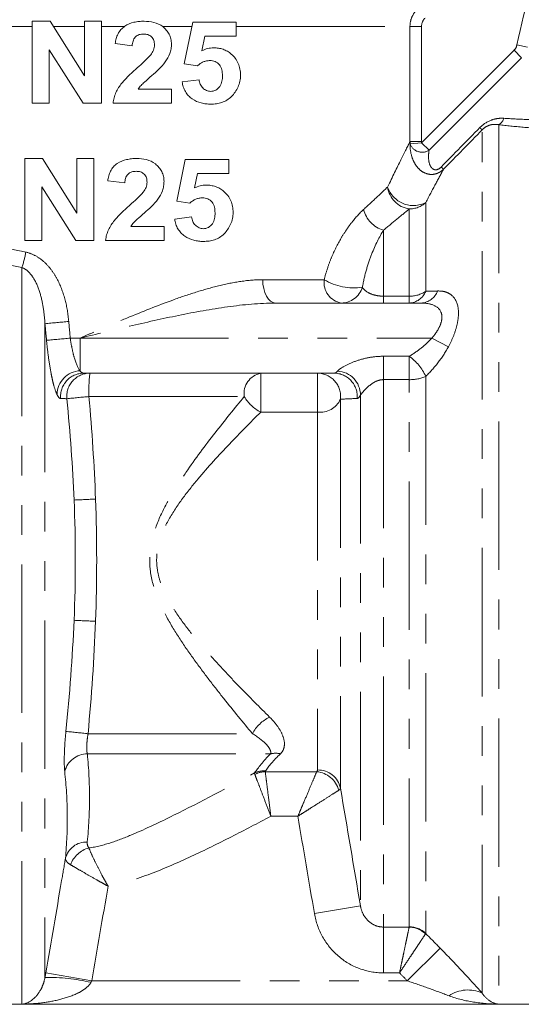
# Model space of a CAD drawing. Units: millimetres. Extents: x -30 to 606, y 18 to 329.
# Drawn here: x 514 to 535, y 214 to 256 of the extents above; entities that cross this region are included whole.
import ezdxf

# ---------------------------------------------------------------- set-up
doc = ezdxf.new("R2010")
doc.units = ezdxf.units.MM
doc.linetypes.add('PHANTOM', pattern=[12.7, 6.35, -1.27, 1.27, -1.27, 1.27, -1.27])

msp = doc.modelspace()

# ---------------------------------------------------------------- linework, layer by layer
at = {"color": 8, "linetype": 'PHANTOM', "lineweight": 0}
for p, q in [((512.96, 255.388), (514.285, 255.388)), ((515.18, 255.388), (516.512, 255.388)), ((517.239, 255.388), (518.23, 255.388)), ((519.856, 255.388), (521.113, 255.388)), ((523.012, 255.388), (530.444, 255.388)), ((530.444, 250.457), (530.444, 255.388)), ((530.939, 255.388), (530.444, 255.388)), ((530.939, 255.388), (530.939, 250.457)), ((535.478, 254.494), (535.022, 254.597)), ((530.941, 250.412), (534.897, 254.368)), ((535.219, 254.046), (531.263, 250.09)), ((535.219, 254.046), (534.897, 254.368)), ((534.24, 251.183), (534.24, 213.56)), ((533.533, 214.026), (533.533, 250.962)), ((530.939, 250.457), (530.444, 250.457)), ((530.941, 250.412), (530.449, 250.37)), ((531.263, 250.09), (530.941, 250.412)), ((531.119, 247.852), (531.119, 244.053)), ((530.412, 243.846), (530.412, 247.577)), ((529.311, 246.671), (529.311, 243.846)), ((513.841, 245.07), (513.841, 213.56)), ((524.144, 244.552), (526.772, 244.552)), ((529.311, 243.552), (529.311, 243.846)), ((529.311, 243.846), (530.412, 243.846)), ((530.412, 243.552), (530.412, 243.846)), ((514.826, 242.67), (514.826, 214.705)), ((515.908, 242.052), (516.326, 242.052)), ((516.326, 242.052), (516.326, 240.655)), ((516.326, 242.052), (531.378, 242.052)), ((531.378, 242.052), (532.086, 241.678)), ((529.311, 241.275), (530.412, 241.275)), ((529.311, 241.275), (529.311, 240.275)), ((530.412, 241.275), (530.412, 240.275)), ((524.056, 240.552), (524.056, 238.886)), ((526.486, 240.552), (526.486, 238.886)), ((529.311, 240.275), (529.311, 216.858)), ((530.412, 240.275), (529.311, 240.275)), ((530.412, 216.868), (530.412, 240.275)), ((531.119, 240.416), (531.119, 216.581)), ((516.709, 239.552), (523.353, 239.552)), ((527.471, 239.436), (527.471, 222.797)), ((528.326, 239.615), (528.326, 217.769)), ((526.486, 238.886), (524.056, 238.886)), ((526.486, 238.886), (526.486, 223.578)), ((516.672, 225.13), (523.703, 225.13)), ((516.639, 224.264), (524.474, 224.264)), ((524.252, 223.503), (526.453, 223.503)), ((525.647, 221.598), (524.49, 221.598)), ((528.326, 217.769), (526.356, 217.431)), ((529.311, 216.858), (530.409, 216.858)), ((529.311, 216.858), (529.311, 214.896)), ((531.742, 215.947), (530.328, 214.559)), ((514.859, 214.9), (516.829, 214.559)), ((529.997, 214.896), (529.311, 214.896)), ((516.829, 214.559), (530.328, 214.559))]:
    msp.add_line(p, q, dxfattribs=at)
at = {"color": 7, "linetype": 'Continuous', "lineweight": 15}
for p, q in [((514.285, 252.107), (514.285, 255.607)), ((514.285, 255.607), (515.042, 255.607)), ((515.042, 255.607), (516.512, 253.27)), ((516.512, 253.27), (516.512, 255.607)), ((516.512, 255.607), (517.239, 255.607)), ((517.239, 255.607), (517.239, 252.107)), ((520.785, 253.789), (521.148, 255.562)), ((521.148, 255.562), (523.012, 255.562)), ((523.012, 255.562), (523.012, 254.971)), ((521.672, 254.971), (521.544, 254.349)), ((523.012, 254.971), (521.672, 254.971)), ((518.558, 254.562), (517.83, 254.653)), ((516.458, 252.107), (515.012, 254.39)), ((515.012, 254.39), (515.012, 252.107)), ((521.347, 253.698), (520.785, 253.789)), ((520.694, 253.016), (521.421, 253.107)), ((518.812, 252.698), (520.239, 252.698)), ((520.239, 252.698), (520.239, 252.107)), ((515.012, 252.107), (514.285, 252.107)), ((517.239, 252.107), (516.458, 252.107)), ((520.239, 252.107), (517.739, 252.107)), ((513.967, 246.234), (513.967, 249.734)), ((513.967, 249.734), (514.724, 249.734)), ((514.724, 249.734), (516.194, 247.397)), ((516.194, 247.397), (516.194, 249.734)), ((516.194, 249.734), (516.921, 249.734)), ((516.921, 249.734), (516.921, 246.234)), ((520.467, 247.916), (520.83, 249.689)), ((520.83, 249.689), (522.694, 249.689)), ((522.694, 249.689), (522.694, 249.098)), ((521.354, 249.098), (521.226, 248.476)), ((522.694, 249.098), (521.354, 249.098)), ((518.239, 248.689), (517.512, 248.78)), ((516.14, 246.234), (514.694, 248.517)), ((514.694, 248.517), (514.694, 246.234)), ((521.029, 247.825), (520.467, 247.916)), ((520.376, 247.143), (521.103, 247.234)), ((518.494, 246.825), (519.921, 246.825)), ((519.921, 246.825), (519.921, 246.234)), ((514.694, 246.234), (513.967, 246.234)), ((516.921, 246.234), (516.14, 246.234)), ((519.921, 246.234), (517.421, 246.234)), ((524.692, 243.552), (530.92, 243.552)), ((527.199, 240.552), (516.481, 240.552)), ((513.841, 213.56), (534.24, 213.56)), ((496.24, 213.552), (536.412, 213.552))]:
    msp.add_line(p, q, dxfattribs=at)
at = {"color": 8, "linetype": 'PHANTOM', "lineweight": 0, "flags": 128}
msp.add_lwpolyline([(524.692, 243.552), (524.585, 243.571), (524.482, 243.628), (524.388, 243.721), (524.304, 243.845), (524.236, 243.997), (524.185, 244.17), (524.154, 244.357), (524.144, 244.552)], dxfattribs=at)
at = {"color": 8, "linetype": 'PHANTOM', "lineweight": 0}
for centre, radius, start, end in [((536.107, 253.789), 3.824, 225.6103, 227.6843), ((534.057, 251.551), 0.411, 296.4558, 346.6588), ((530.966, 250.549), 0.547, 199.0633, 302.9527), ((534.122, 251.782), 3.362, 225.7903, 228.177), ((530.581, 248.668), 1.104, 187.8959, 261.1569), ((530.589, 248.885), 1.161, 198.5186, 297.1712), ((530.417, 248.61), 1.033, 269.7169, 312.7921), ((529.647, 247.848), 1.224, 193.9248, 254.0284), ((509.025, 246.61), 5.057, 342.2606, 349.9559), ((527.663, 244.437), 0.898, 172.6036, 259.8863), ((528.047, 246.681), 2.481, 239.0982, 278.3738), ((527.492, 244.511), 0.959, 270.8035, 342.7184), ((530.373, 244.356), 0.805, 272.7567, 337.8656), ((530.433, 245.085), 1.239, 268.9971, 303.5993), ((530.878, 244.353), 0.802, 273.0204, 339.1524), ((505.243, 349.057), 106.818, 275.14708, 275.6959), ((503.716, 371.031), 129.554, 274.9497, 275.40004), ((529.138, 239.507), 2.179, 24.664, 54.2464), ((516.374, 239.623), 1.033, 92.6605, 178.9282), ((516.488, 239.557), 0.995, 90.378, 185.0894), ((516.754, 239.557), 0.996, 90.3543, 185.6215), ((523.253, 239.802), 6.548, 173.4201, 182.1847), ((524.236, 239.679), 0.892, 101.65, 188.1578), ((526.481, 239.555), 0.997, 353.1497, 89.7155), ((527.193, 239.557), 0.995, 354.9106, 89.622), ((527.294, 239.608), 1.032, 0.3869, 87.4009), ((530.445, 241.948), 1.674, 268.8653, 293.7466), ((524.996, 150.621), 89.317, 95.32361, 95.93368), ((524.837, 240.412), 1.715, 210.1048, 242.9106), ((526.593, 239.85), 0.97, 263.6676, 334.7777), ((521.763, 115.629), 119.631, 92.28677, 92.72705), ((521.763, 349.475), 119.631, 267.27295, 267.71323), ((525.116, 224.393), 1.594, 115.0816, 152.4783), ((525.866, 319.724), 95.04, 263.87296, 264.44878), ((516.637, 223.267), 0.997, 89.8406, 165.5849), ((524.699, 223.434), 0.86, 76.3367, 105.2267), ((524.196, 222.566), 0.972, 86.2445, 114.1617), ((524.277, 222.452), 1.051, 91.339, 116.7051), ((526.362, 222.442), 1.065, 14.3983, 85.0665), ((526.507, 222.592), 0.986, 11.9877, 91.2042), ((516.606, 219.562), 0.934, 88.2225, 165.4123), ((517.035, 219.097), 1.195, 106.1774, 159.033), ((530.392, 215.837), 1.021, 45.3688, 89.0606), ((530.413, 215.858), 1.01, 45.7059, 90.0958), ((514.925, 206.324), 8.381, 77.1048, 90.6778), ((532.922, 212.745), 1.42, 64.536, 124.4894)]:
    msp.add_arc(centre, radius, start, end, dxfattribs=at)
for points in [[(535.022, 254.597), (535.396, 256.254), (535.802, 257.904), (536.215, 259.552)], [(531.087, 255.742), (530.993, 255.649), (530.939, 255.52), (530.939, 255.388)], [(534.897, 254.368), (534.96, 254.431), (535.002, 254.51), (535.022, 254.597)], [(531.778, 249.372), (532.329, 249.934), (532.88, 250.495), (533.432, 251.057)], [(533.533, 250.962), (532.981, 250.4), (532.43, 249.839), (531.88, 249.276)], [(530.449, 250.37), (530.446, 250.399), (530.445, 250.428), (530.444, 250.457)], [(530.939, 250.457), (530.939, 250.442), (530.94, 250.427), (530.941, 250.412)], [(511.285, 246.572), (512.139, 246.22), (513.038, 245.923), (514.004, 245.728)], [(531.119, 244.053), (531.287, 244.058), (531.456, 244.063), (531.628, 244.068)], [(514.894, 241.96), (514.872, 242.197), (514.849, 242.433), (514.826, 242.67)], [(515.844, 242.766), (515.866, 242.528), (515.887, 242.29), (515.908, 242.052)], [(516.326, 240.655), (516.38, 240.587), (516.432, 240.552), (516.481, 240.552)], [(527.199, 240.552), (527.244, 240.552), (527.291, 240.581), (527.341, 240.638)], [(515.496, 239.469), (515.448, 239.47), (515.396, 239.528), (515.341, 239.642)], [(515.763, 239.459), (515.676, 239.463), (515.587, 239.466), (515.496, 239.469)], [(516.071, 235.125), (516.011, 236.572), (515.902, 238.017), (515.763, 239.459)], [(516.709, 239.552), (516.836, 238.092), (516.935, 236.63), (516.99, 235.165)], [(528.184, 239.469), (527.931, 239.46), (527.688, 239.45), (527.471, 239.436)], [(528.326, 239.615), (528.276, 239.519), (528.229, 239.47), (528.184, 239.469)], [(516.071, 229.98), (516.143, 231.694), (516.143, 233.411), (516.071, 235.125)], [(516.99, 235.165), (517.055, 233.424), (517.055, 231.681), (516.99, 229.94)], [(515.722, 225.227), (515.88, 226.808), (516.005, 228.392), (516.071, 229.98)], [(516.99, 229.94), (516.93, 228.333), (516.816, 226.73), (516.672, 225.13)], [(523.798, 223.453), (523.948, 223.674), (524.167, 223.95), (524.474, 224.264)], [(524.902, 224.269), (524.603, 223.984), (524.396, 223.735), (524.26, 223.536)], [(523.798, 223.453), (523.794, 223.434), (523.796, 223.413), (523.805, 223.391)], [(524.26, 223.536), (524.252, 223.525), (524.249, 223.514), (524.252, 223.503)], [(526.453, 223.503), (526.475, 223.526), (526.486, 223.551), (526.486, 223.578)], [(527.471, 222.797), (527.466, 222.767), (527.44, 222.737), (527.393, 222.707)], [(527.471, 222.797), (527.751, 221.12), (528.038, 219.445), (528.326, 217.769)], [(526.356, 217.431), (526.118, 218.82), (525.88, 220.208), (525.647, 221.598)], [(516.635, 220.496), (516.626, 220.409), (516.645, 220.323), (516.702, 220.245)], [(517.526, 218.606), (517.295, 217.256), (517.062, 215.908), (516.829, 214.559)], [(530.409, 216.858), (530.411, 216.861), (530.412, 216.864), (530.412, 216.868)], [(531.119, 216.581), (531.117, 216.575), (531.114, 216.57), (531.11, 216.563)], [(531.119, 216.581), (531.326, 216.37), (531.534, 216.158), (531.742, 215.947)], [(514.826, 214.705), (514.837, 214.77), (514.848, 214.835), (514.859, 214.9)], [(530.328, 214.559), (530.217, 214.671), (530.107, 214.784), (529.997, 214.896)], [(516.829, 214.559), (516.818, 214.538), (516.806, 214.516), (516.795, 214.494)]]:
    msp.add_open_spline(points, degree=3, dxfattribs=at)
for points, knots in [([(530.444, 255.388), (530.444, 255.52), (530.47, 255.65), (530.57, 255.892), (530.644, 256.002), (530.737, 256.095)], [0, 0, 0, 0, 0.5, 0.5, 1, 1, 1, 1]), ([(513.841, 245.07), (513.055, 245.21), (512.305, 245.409), (510.86, 245.881), (510.165, 246.155), (509.157, 246.603), (508.828, 246.757), (508.19, 247.071), (507.879, 247.23), (506.973, 247.712), (506.402, 248.039), (505.59, 248.524), (505.327, 248.685), (504.816, 249.003), (504.569, 249.16), (503.864, 249.616), (503.435, 249.902), (502.858, 250.295), (502.677, 250.419), (502.338, 250.654), (502.181, 250.764), (501.753, 251.065), (501.528, 251.226), (501.368, 251.342)], [0, 0, 0, 0, 0.125, 0.125, 0.25, 0.25, 0.3125, 0.3125, 0.375, 0.375, 0.5, 0.5, 0.5625, 0.5625, 0.625, 0.625, 0.75, 0.75, 0.8125, 0.8125, 0.875, 0.875, 1, 1, 1, 1]), ([(533.432, 251.057), (533.576, 251.203), (533.749, 251.314), (534.014, 251.412), (534.104, 251.435), (534.281, 251.459), (534.369, 251.462), (534.457, 251.456)], [0, 0, 0, 0, 0.5, 0.5, 0.75, 0.75, 1, 1, 1, 1]), ([(534.24, 251.183), (534.185, 251.193), (534.129, 251.198), (534.014, 251.196), (533.954, 251.189), (533.832, 251.158), (533.77, 251.134), (533.646, 251.063), (533.585, 251.016), (533.533, 250.962)], [0, 0, 0, 0, 0.25, 0.25, 0.5, 0.5, 0.75, 0.75, 1, 1, 1, 1]), ([(536.42, 250.999), (536.033, 251.019), (535.658, 251.044), (534.93, 251.106), (534.577, 251.142), (534.24, 251.183)], [0, 0, 0, 0, 0.5, 0.5, 1, 1, 1, 1]), ([(534.457, 251.456), (534.777, 251.434), (535.11, 251.417), (535.797, 251.394), (536.151, 251.389), (536.515, 251.39)], [0, 0, 0, 0, 0.5, 0.5, 1, 1, 1, 1]), ([(529.488, 248.516), (529.697, 248.953), (529.889, 249.344), (530.219, 250.01), (530.353, 250.276), (530.444, 250.457)], [0, 0, 0, 0, 0.5, 0.5, 1, 1, 1, 1]), ([(531.88, 249.276), (531.798, 249.197), (531.703, 249.136), (531.502, 249.061), (531.396, 249.048), (531.195, 249.069), (531.101, 249.101), (530.931, 249.196), (530.858, 249.258), (530.73, 249.398), (530.675, 249.477), (530.585, 249.644), (530.55, 249.731), (530.467, 249.997), (530.444, 250.183), (530.449, 250.37)], [0, 0, 0, 0, 0.125, 0.125, 0.25, 0.25, 0.375, 0.375, 0.5, 0.5, 0.625, 0.625, 0.75, 0.75, 1, 1, 1, 1]), ([(531.263, 250.09), (531.246, 249.997), (531.238, 249.904), (531.239, 249.716), (531.248, 249.62), (531.287, 249.482), (531.304, 249.438), (531.352, 249.355), (531.383, 249.316), (531.468, 249.26), (531.525, 249.244), (531.656, 249.272), (531.724, 249.316), (531.778, 249.372)], [0, 0, 0, 0, 0.25, 0.25, 0.5, 0.5, 0.625, 0.625, 0.75, 0.75, 0.875, 0.875, 1, 1, 1, 1]), ([(531.88, 249.276), (531.78, 249.091), (531.662, 248.874), (531.406, 248.396), (531.267, 248.134), (531.119, 247.852)], [0, 0, 0, 0, 0.5, 0.5, 1, 1, 1, 1]), ([(528.459, 247.554), (528.653, 247.734), (528.838, 247.905), (529.181, 248.227), (529.341, 248.377), (529.488, 248.516)], [0, 0, 0, 0, 0.5, 0.5, 1, 1, 1, 1]), ([(526.772, 244.552), (526.814, 244.717), (526.862, 244.88), (526.967, 245.194), (527.023, 245.346), (527.206, 245.788), (527.343, 246.063), (527.567, 246.448), (527.645, 246.571), (527.803, 246.802), (527.883, 246.912), (528.126, 247.22), (528.292, 247.399), (528.459, 247.554)], [0, 0, 0, 0, 0.125, 0.125, 0.25, 0.25, 0.5, 0.5, 0.625, 0.625, 0.75, 0.75, 1, 1, 1, 1]), ([(530.412, 247.577), (530.254, 247.447), (530.083, 247.305), (529.715, 247.002), (529.518, 246.84), (529.311, 246.671)], [0, 0, 0, 0, 0.5, 0.5, 1, 1, 1, 1]), ([(529.311, 246.671), (529.139, 246.391), (528.962, 246.047), (528.721, 245.429), (528.646, 245.209), (528.513, 244.74), (528.454, 244.489), (528.408, 244.226)], [0, 0, 0, 0, 0.5, 0.5, 0.75, 0.75, 1, 1, 1, 1]), ([(514.004, 245.728), (514.156, 245.698), (514.3, 245.642), (514.573, 245.49), (514.696, 245.397), (514.922, 245.187), (515.026, 245.068), (515.208, 244.818), (515.289, 244.686), (515.505, 244.271), (515.61, 243.979), (515.766, 243.383), (515.816, 243.076), (515.844, 242.766)], [0, 0, 0, 0, 0.125, 0.125, 0.25, 0.25, 0.375, 0.375, 0.5, 0.5, 0.75, 0.75, 1, 1, 1, 1]), ([(514.826, 242.67), (514.813, 242.897), (514.79, 243.122), (514.721, 243.567), (514.673, 243.788), (514.539, 244.22), (514.453, 244.431), (514.272, 244.718), (514.204, 244.807), (514.042, 244.964), (513.949, 245.031), (513.841, 245.07)], [0, 0, 0, 0, 0.25, 0.25, 0.5, 0.5, 0.75, 0.75, 0.875, 0.875, 1, 1, 1, 1]), ([(524.144, 244.552), (523.836, 244.552), (523.526, 244.525), (522.898, 244.433), (522.58, 244.368), (521.936, 244.211), (521.609, 244.118), (520.954, 243.913), (520.627, 243.801), (519.644, 243.446), (518.988, 243.184), (517.995, 242.77), (517.662, 242.629), (517.161, 242.414), (516.994, 242.341), (516.66, 242.197), (516.492, 242.124), (516.326, 242.052)], [0, 0, 0, 0, 0.125, 0.125, 0.25, 0.25, 0.375, 0.375, 0.5, 0.5, 0.75, 0.75, 0.875, 0.875, 0.9375, 0.9375, 1, 1, 1, 1]), ([(528.408, 244.226), (528.462, 244.146), (528.54, 244.066), (528.74, 243.957), (528.821, 243.922), (528.979, 243.881), (529.038, 243.869), (529.168, 243.851), (529.239, 243.846), (529.311, 243.846)], [0, 0, 0, 0, 0.5, 0.5, 0.75, 0.75, 0.875, 0.875, 1, 1, 1, 1]), ([(531.628, 244.068), (531.73, 244.07), (531.827, 244.062), (532.008, 244.018), (532.093, 243.982), (532.319, 243.83), (532.434, 243.664), (532.513, 243.318), (532.523, 243.19), (532.511, 242.908), (532.489, 242.758), (532.416, 242.452), (532.364, 242.293), (532.24, 241.982), (532.168, 241.829), (532.086, 241.678)], [0, 0, 0, 0, 0.125, 0.125, 0.25, 0.25, 0.5, 0.5, 0.625, 0.625, 0.75, 0.75, 0.875, 0.875, 1, 1, 1, 1]), ([(524.692, 243.552), (524.014, 243.552), (523.329, 243.485), (521.942, 243.293), (521.241, 243.165), (519.843, 242.881), (519.143, 242.724), (517.737, 242.395), (517.029, 242.223), (516.326, 242.052)], [0, 0, 0, 0, 0.25, 0.25, 0.5, 0.5, 0.75, 0.75, 1, 1, 1, 1]), ([(531.378, 242.052), (531.456, 242.14), (531.526, 242.231), (531.651, 242.422), (531.706, 242.523), (531.784, 242.725), (531.808, 242.829), (531.815, 243.018), (531.798, 243.104), (531.697, 243.327), (531.569, 243.419), (531.272, 243.531), (531.1, 243.552), (530.92, 243.552)], [0, 0, 0, 0, 0.125, 0.125, 0.25, 0.25, 0.375, 0.375, 0.5, 0.5, 0.75, 0.75, 1, 1, 1, 1]), ([(515.341, 239.642), (515.297, 239.733), (515.253, 239.859), (515.188, 240.089), (515.167, 240.173), (515.126, 240.354), (515.105, 240.452), (515.047, 240.759), (515.01, 240.984), (514.945, 241.462), (514.917, 241.708), (514.894, 241.96)], [0, 0, 0, 0, 0.25, 0.25, 0.375, 0.375, 0.5, 0.5, 0.75, 0.75, 1, 1, 1, 1]), ([(515.908, 242.052), (515.93, 241.899), (515.956, 241.75), (516.016, 241.46), (516.049, 241.324), (516.158, 240.955), (516.241, 240.763), (516.326, 240.655)], [0, 0, 0, 0, 0.25, 0.25, 0.5, 0.5, 1, 1, 1, 1]), ([(530.412, 241.275), (530.586, 241.379), (530.755, 241.493), (531.08, 241.749), (531.238, 241.892), (531.378, 242.052)], [0, 0, 0, 0, 0.5, 0.5, 1, 1, 1, 1]), ([(532.086, 241.678), (531.953, 241.434), (531.799, 241.204), (531.474, 240.784), (531.301, 240.593), (531.119, 240.416)], [0, 0, 0, 0, 0.5, 0.5, 1, 1, 1, 1]), ([(527.341, 240.638), (527.396, 240.702), (527.523, 240.788), (527.817, 240.946), (527.988, 241.02), (528.345, 241.143), (528.534, 241.192), (528.917, 241.258), (529.114, 241.275), (529.311, 241.275)], [0, 0, 0, 0, 0.25, 0.25, 0.5, 0.5, 0.75, 0.75, 1, 1, 1, 1]), ([(529.311, 240.275), (529.188, 240.275), (529.068, 240.241), (528.855, 240.136), (528.758, 240.065), (528.587, 239.916), (528.511, 239.836), (528.39, 239.697), (528.346, 239.639), (528.326, 239.615)], [0, 0, 0, 0, 0.25, 0.25, 0.5, 0.5, 0.75, 0.75, 1, 1, 1, 1]), ([(523.703, 225.13), (523.308, 225.604), (522.897, 226.106), (522.266, 226.899), (522.054, 227.17), (521.632, 227.721), (521.422, 228.002), (521.008, 228.576), (520.804, 228.87), (520.409, 229.474), (520.219, 229.785), (519.866, 230.436), (519.704, 230.773), (519.45, 231.473), (519.356, 231.844), (519.305, 232.403), (519.302, 232.59), (519.325, 232.965), (519.352, 233.154), (519.469, 233.706), (519.595, 234.06), (519.9, 234.743), (520.077, 235.068), (520.453, 235.701), (520.653, 236.009), (521.265, 236.902), (521.688, 237.464), (522.528, 238.542), (522.946, 239.058), (523.353, 239.552)], [0, 0, 0, 0, 0.125, 0.125, 0.1875, 0.1875, 0.25, 0.25, 0.3125, 0.3125, 0.375, 0.375, 0.4375, 0.4375, 0.5, 0.5, 0.53125, 0.53125, 0.5625, 0.5625, 0.625, 0.625, 0.6875, 0.6875, 0.75, 0.75, 0.875, 0.875, 1, 1, 1, 1]), ([(524.056, 238.886), (523.62, 238.45), (523.172, 237.995), (522.268, 237.043), (521.811, 236.546), (521.143, 235.75), (520.922, 235.475), (520.503, 234.904), (520.304, 234.609), (519.953, 233.982), (519.802, 233.652), (519.66, 233.128), (519.627, 232.946), (519.599, 232.584), (519.603, 232.404), (519.647, 232.043), (519.687, 231.862), (519.794, 231.514), (519.861, 231.347), (520.087, 230.859), (520.273, 230.55), (520.671, 229.962), (520.883, 229.682), (521.317, 229.142), (521.54, 228.88), (521.99, 228.37), (522.217, 228.121), (522.672, 227.634), (522.901, 227.394), (523.578, 226.695), (524.018, 226.254), (524.44, 225.837)], [0, 0, 0, 0, 0.125, 0.125, 0.25, 0.25, 0.3125, 0.3125, 0.375, 0.375, 0.4375, 0.4375, 0.46875, 0.46875, 0.5, 0.5, 0.53125, 0.53125, 0.5625, 0.5625, 0.625, 0.625, 0.6875, 0.6875, 0.75, 0.75, 0.8125, 0.8125, 0.875, 0.875, 1, 1, 1, 1]), ([(524.44, 225.837), (524.575, 225.703), (524.691, 225.568), (524.883, 225.293), (524.959, 225.153), (525.058, 224.879), (525.082, 224.746), (525.063, 224.554), (525.048, 224.493), (524.994, 224.376), (524.956, 224.32), (524.902, 224.269)], [0, 0, 0, 0, 0.25, 0.25, 0.5, 0.5, 0.75, 0.75, 0.875, 0.875, 1, 1, 1, 1]), ([(515.671, 223.515), (515.662, 223.601), (515.656, 223.705), (515.651, 223.949), (515.652, 224.088), (515.66, 224.386), (515.668, 224.549), (515.69, 224.882), (515.705, 225.053), (515.722, 225.227)], [0, 0, 0, 0, 0.25, 0.25, 0.5, 0.5, 0.75, 0.75, 1, 1, 1, 1]), ([(516.672, 225.13), (516.656, 225.042), (516.644, 224.956), (516.625, 224.788), (516.618, 224.705), (516.612, 224.554), (516.613, 224.484), (516.621, 224.36), (516.628, 224.307), (516.639, 224.264)], [0, 0, 0, 0, 0.25, 0.25, 0.5, 0.5, 0.75, 0.75, 1, 1, 1, 1]), ([(524.474, 224.264), (524.49, 224.298), (524.49, 224.331), (524.477, 224.401), (524.464, 224.436), (524.407, 224.544), (524.349, 224.616), (524.134, 224.839), (523.938, 224.988), (523.703, 225.13)], [0, 0, 0, 0, 0.125, 0.125, 0.25, 0.25, 0.5, 0.5, 1, 1, 1, 1]), ([(516.639, 224.264), (516.701, 223.636), (516.734, 223.008), (516.734, 221.752), (516.701, 221.124), (516.635, 220.496)], [0, 0, 0, 0, 0.5, 0.5, 1, 1, 1, 1]), ([(515.702, 219.798), (515.76, 220.422), (515.787, 221.043), (515.776, 222.282), (515.738, 222.9), (515.671, 223.515)], [0, 0, 0, 0, 0.5, 0.5, 1, 1, 1, 1]), ([(516.702, 220.245), (517.028, 220.283), (517.344, 220.367), (517.962, 220.57), (518.263, 220.689), (519.159, 221.066), (519.746, 221.348), (521.498, 222.216), (522.649, 222.831), (523.798, 223.453)], [0, 0, 0, 0, 0.125, 0.125, 0.25, 0.25, 0.5, 0.5, 1, 1, 1, 1]), ([(523.805, 223.391), (523.828, 223.33), (523.862, 223.241), (523.951, 223.008), (524.005, 222.868), (524.128, 222.547), (524.195, 222.37), (524.339, 221.994), (524.415, 221.794), (524.49, 221.598)], [0, 0, 0, 0, 0.25, 0.25, 0.5, 0.5, 0.75, 0.75, 1, 1, 1, 1]), ([(524.252, 223.503), (524.26, 223.438), (524.272, 223.343), (524.303, 223.095), (524.322, 222.947), (524.364, 222.606), (524.388, 222.418), (524.437, 222.019), (524.464, 221.806), (524.49, 221.598)], [0, 0, 0, 0, 0.25, 0.25, 0.5, 0.5, 0.75, 0.75, 1, 1, 1, 1]), ([(526.453, 223.503), (526.425, 223.436), (526.383, 223.336), (526.274, 223.08), (526.21, 222.927), (526.065, 222.586), (525.987, 222.401), (525.862, 222.106), (525.82, 222.006), (525.734, 221.803), (525.69, 221.699), (525.647, 221.598)], [0, 0, 0, 0, 0.25, 0.25, 0.5, 0.5, 0.75, 0.75, 0.875, 0.875, 1, 1, 1, 1]), ([(527.393, 222.707), (527.331, 222.668), (527.24, 222.61), (527.006, 222.461), (526.866, 222.372), (526.553, 222.173), (526.383, 222.066), (526.113, 221.894), (526.021, 221.836), (525.835, 221.717), (525.74, 221.657), (525.647, 221.598)], [0, 0, 0, 0, 0.25, 0.25, 0.5, 0.5, 0.75, 0.75, 0.875, 0.875, 1, 1, 1, 1]), ([(524.49, 221.598), (523.93, 221.301), (523.368, 221.007), (522.237, 220.433), (521.669, 220.152), (520.519, 219.617), (519.938, 219.362), (518.756, 218.916), (518.154, 218.723), (517.526, 218.606)], [0, 0, 0, 0, 0.25, 0.25, 0.5, 0.5, 0.75, 0.75, 1, 1, 1, 1]), ([(516.702, 220.245), (516.739, 220.158), (516.784, 220.053), (516.893, 219.814), (516.957, 219.678), (517.099, 219.392), (517.178, 219.239), (517.303, 219.004), (517.347, 218.925), (517.435, 218.765), (517.481, 218.684), (517.526, 218.606)], [0, 0, 0, 0, 0.25, 0.25, 0.5, 0.5, 0.75, 0.75, 0.875, 0.875, 1, 1, 1, 1]), ([(514.859, 214.9), (515.087, 216.214), (515.314, 217.528), (515.539, 218.842), (515.593, 219.16), (515.648, 219.479), (515.702, 219.798)], [0, 0, 0, 0, 0.004000003, 0.004000003, 0.004000003, 0.004969466, 0.004969466, 0.004969466, 0.004969466]), ([(515.702, 219.798), (515.702, 219.752), (515.719, 219.706), (515.791, 219.614), (515.846, 219.568), (515.919, 219.525)], [0, 0, 0, 0, 0.5, 0.5, 1, 1, 1, 1]), ([(515.919, 219.525), (516.002, 219.475), (516.101, 219.417), (516.331, 219.282), (516.462, 219.206), (516.741, 219.046), (516.891, 218.96), (517.125, 218.829), (517.204, 218.784), (517.364, 218.695), (517.446, 218.65), (517.526, 218.606)], [0, 0, 0, 0, 0.25, 0.25, 0.5, 0.5, 0.75, 0.75, 0.875, 0.875, 1, 1, 1, 1]), ([(529.311, 214.896), (528.954, 214.896), (528.61, 214.959), (527.944, 215.208), (527.641, 215.388), (527.103, 215.854), (526.881, 216.127), (526.533, 216.748), (526.416, 217.08), (526.356, 217.431)], [0, 0, 0, 0, 0.25, 0.25, 0.5, 0.5, 0.75, 0.75, 1, 1, 1, 1]), ([(528.326, 217.769), (528.344, 217.653), (528.378, 217.54), (528.483, 217.324), (528.553, 217.225), (528.727, 217.052), (528.829, 216.982), (529.06, 216.884), (529.184, 216.858), (529.311, 216.858)], [0, 0, 0, 0, 0.25, 0.25, 0.5, 0.5, 0.75, 0.75, 1, 1, 1, 1]), ([(530.409, 216.858), (530.4, 216.812), (530.382, 216.728), (530.344, 216.549), (530.33, 216.481), (530.299, 216.331), (530.281, 216.247), (530.244, 216.069), (530.224, 215.975), (530.182, 215.777), (530.16, 215.671), (530.115, 215.457), (530.092, 215.348), (530.045, 215.125), (530.021, 215.009), (529.997, 214.896)], [0, 0, 0, 0, 0.25, 0.25, 0.375, 0.375, 0.5, 0.5, 0.625, 0.625, 0.75, 0.75, 0.875, 0.875, 1, 1, 1, 1]), ([(531.11, 216.563), (531.084, 216.525), (531.036, 216.453), (530.934, 216.301), (530.896, 216.243), (530.811, 216.115), (530.763, 216.045), (530.663, 215.893), (530.609, 215.813), (530.497, 215.645), (530.437, 215.555), (530.315, 215.373), (530.253, 215.28), (530.127, 215.09), (530.061, 214.992), (529.997, 214.896)], [0, 0, 0, 0, 0.25, 0.25, 0.375, 0.375, 0.5, 0.5, 0.625, 0.625, 0.75, 0.75, 0.875, 0.875, 1, 1, 1, 1]), ([(531.742, 215.947), (532.063, 215.621), (532.376, 215.294), (532.831, 214.805), (532.98, 214.643), (533.265, 214.329), (533.402, 214.175), (533.533, 214.026)], [0, 0, 0, 0, 0.5, 0.5, 0.75, 0.75, 1, 1, 1, 1]), ([(514.826, 214.705), (514.806, 214.579), (514.774, 214.478), (514.705, 214.298), (514.668, 214.221), (514.549, 214.015), (514.465, 213.91), (514.204, 213.658), (514.022, 213.574), (513.841, 213.56)], [0, 0, 0, 0, 0.125, 0.125, 0.25, 0.25, 0.5, 0.5, 1, 1, 1, 1]), ([(516.795, 214.494), (516.763, 214.431), (516.72, 214.378), (516.622, 214.28), (516.569, 214.236), (516.402, 214.117), (516.283, 214.054), (515.917, 213.886), (515.662, 213.807), (515.148, 213.682), (514.887, 213.638), (514.366, 213.578), (514.102, 213.562), (513.841, 213.56)], [0, 0, 0, 0, 0.0625, 0.0625, 0.125, 0.125, 0.25, 0.25, 0.5, 0.5, 0.75, 0.75, 1, 1, 1, 1]), ([(532.119, 213.915), (531.831, 214.025), (531.534, 214.134), (530.934, 214.35), (530.632, 214.456), (530.328, 214.559)], [0, 0, 0, 0, 0.5, 0.5, 1, 1, 1, 1]), ([(533.533, 214.026), (533.643, 213.87), (533.76, 213.762), (533.998, 213.611), (534.119, 213.569), (534.24, 213.56)], [0, 0, 0, 0, 0.5, 0.5, 1, 1, 1, 1]), ([(532.119, 213.915), (532.46, 213.784), (532.812, 213.703), (533.524, 213.591), (533.882, 213.563), (534.24, 213.56)], [0, 0, 0, 0, 0.5, 0.5, 1, 1, 1, 1])]:
    msp.add_open_spline(points, degree=3, knots=knots, dxfattribs=at)
at = {"color": 7, "linetype": 'Continuous', "lineweight": 15}
for points, knots in [([(517.83, 254.653), (517.841, 254.725), (517.853, 254.797), (517.894, 254.935), (517.919, 255.003), (517.986, 255.134), (518.027, 255.194), (518.122, 255.304), (518.178, 255.353), (518.358, 255.475), (518.495, 255.53), (518.705, 255.578), (518.777, 255.59), (518.92, 255.604), (518.992, 255.606), (519.064, 255.607)], [0, 0, 0, 0, 0.125, 0.125, 0.25, 0.25, 0.375, 0.375, 0.5, 0.5, 0.75, 0.75, 0.875, 0.875, 1, 1, 1, 1]), ([(519.064, 255.607), (519.206, 255.605), (519.347, 255.595), (519.621, 255.525), (519.753, 255.468), (519.923, 255.335), (519.973, 255.285), (520.064, 255.175), (520.105, 255.115), (520.172, 254.988), (520.197, 254.92), (520.232, 254.779), (520.237, 254.707), (520.239, 254.634)], [0, 0, 0, 0, 0.25, 0.25, 0.5, 0.5, 0.625, 0.625, 0.75, 0.75, 0.875, 0.875, 1, 1, 1, 1]), ([(519.048, 255.062), (518.983, 255.059), (518.919, 255.055), (518.795, 255.013), (518.736, 254.978), (518.646, 254.881), (518.614, 254.821), (518.573, 254.695), (518.564, 254.628), (518.558, 254.562)], [0, 0, 0, 0, 0.25, 0.25, 0.5, 0.5, 0.75, 0.75, 1, 1, 1, 1]), ([(519.512, 254.599), (519.511, 254.662), (519.505, 254.724), (519.466, 254.844), (519.433, 254.899), (519.343, 254.983), (519.288, 255.015), (519.171, 255.055), (519.11, 255.059), (519.048, 255.062)], [0, 0, 0, 0, 0.25, 0.25, 0.5, 0.5, 0.75, 0.75, 1, 1, 1, 1]), ([(519.352, 254.172), (519.397, 254.236), (519.439, 254.301), (519.482, 254.409), (519.494, 254.446), (519.508, 254.522), (519.51, 254.56), (519.512, 254.599)], [0, 0, 0, 0, 0.5, 0.5, 0.75, 0.75, 1, 1, 1, 1]), ([(520.239, 254.634), (520.237, 254.564), (520.233, 254.495), (520.209, 254.36), (520.191, 254.294), (520.12, 254.097), (520.052, 253.977), (519.891, 253.754), (519.798, 253.654), (519.603, 253.462), (519.501, 253.371), (519.398, 253.282)], [0, 0, 0, 0, 0.125, 0.125, 0.25, 0.25, 0.5, 0.5, 0.75, 0.75, 1, 1, 1, 1]), ([(521.544, 254.349), (521.623, 254.385), (521.703, 254.418), (521.829, 254.45), (521.871, 254.458), (521.956, 254.468), (521.999, 254.469), (522.041, 254.471)], [0, 0, 0, 0, 0.5, 0.5, 0.75, 0.75, 1, 1, 1, 1]), ([(522.041, 254.471), (522.11, 254.469), (522.179, 254.466), (522.314, 254.445), (522.381, 254.43), (522.509, 254.385), (522.571, 254.357), (522.691, 254.289), (522.746, 254.247), (522.8, 254.202)], [0, 0, 0, 0, 0.25, 0.25, 0.5, 0.5, 0.75, 0.75, 1, 1, 1, 1]), ([(518.778, 253.614), (518.878, 253.703), (518.977, 253.792), (519.172, 253.975), (519.269, 254.068), (519.352, 254.172)], [0, 0, 0, 0, 0.5, 0.5, 1, 1, 1, 1]), ([(522.8, 254.202), (522.861, 254.147), (522.919, 254.089), (523.018, 253.956), (523.063, 253.882), (523.13, 253.727), (523.154, 253.645), (523.186, 253.475), (523.192, 253.387), (523.194, 253.3)], [0, 0, 0, 0, 0.25, 0.25, 0.5, 0.5, 0.75, 0.75, 1, 1, 1, 1]), ([(517.739, 252.107), (517.751, 252.185), (517.764, 252.263), (517.805, 252.414), (517.832, 252.487), (517.897, 252.63), (517.934, 252.7), (518.018, 252.833), (518.065, 252.895), (518.213, 253.076), (518.322, 253.188), (518.545, 253.406), (518.661, 253.511), (518.778, 253.614)], [0, 0, 0, 0, 0.125, 0.125, 0.25, 0.25, 0.375, 0.375, 0.5, 0.5, 0.75, 0.75, 1, 1, 1, 1]), ([(521.883, 253.925), (521.834, 253.924), (521.785, 253.921), (521.69, 253.901), (521.643, 253.887), (521.551, 253.847), (521.507, 253.823), (521.424, 253.766), (521.385, 253.733), (521.347, 253.698)], [0, 0, 0, 0, 0.25, 0.25, 0.5, 0.5, 0.75, 0.75, 1, 1, 1, 1]), ([(522.421, 253.286), (522.42, 253.368), (522.414, 253.448), (522.377, 253.605), (522.343, 253.681), (522.242, 253.805), (522.177, 253.851), (522.037, 253.912), (521.96, 253.924), (521.883, 253.925)], [0, 0, 0, 0, 0.25, 0.25, 0.5, 0.5, 0.75, 0.75, 1, 1, 1, 1]), ([(519.398, 253.282), (519.294, 253.191), (519.189, 253.101), (519.036, 252.96), (518.985, 252.914), (518.891, 252.812), (518.851, 252.756), (518.812, 252.698)], [0, 0, 0, 0, 0.5, 0.5, 0.75, 0.75, 1, 1, 1, 1]), ([(521.916, 252.607), (521.954, 252.608), (521.991, 252.612), (522.065, 252.63), (522.101, 252.644), (522.201, 252.699), (522.261, 252.753), (522.351, 252.883), (522.381, 252.96), (522.406, 253.081), (522.412, 253.122), (522.42, 253.204), (522.421, 253.245), (522.421, 253.286)], [0, 0, 0, 0, 0.125, 0.125, 0.25, 0.25, 0.5, 0.5, 0.75, 0.75, 0.875, 0.875, 1, 1, 1, 1]), ([(523.194, 253.3), (523.193, 253.256), (523.192, 253.212), (523.183, 253.126), (523.176, 253.084), (523.149, 252.958), (523.122, 252.875), (523.053, 252.72), (523.011, 252.647), (522.916, 252.509), (522.863, 252.444), (522.748, 252.328), (522.684, 252.277), (522.545, 252.192), (522.473, 252.159), (522.321, 252.108), (522.242, 252.089), (522.084, 252.067), (522.003, 252.064), (521.923, 252.062)], [0, 0, 0, 0, 0.0625, 0.0625, 0.125, 0.125, 0.25, 0.25, 0.375, 0.375, 0.5, 0.5, 0.625, 0.625, 0.75, 0.75, 0.875, 0.875, 1, 1, 1, 1]), ([(521.923, 252.062), (521.854, 252.063), (521.785, 252.065), (521.649, 252.081), (521.581, 252.093), (521.379, 252.146), (521.247, 252.203), (521.071, 252.325), (521.015, 252.372), (520.916, 252.476), (520.873, 252.534), (520.798, 252.662), (520.768, 252.729), (520.722, 252.869), (520.707, 252.943), (520.694, 253.016)], [0, 0, 0, 0, 0.125, 0.125, 0.25, 0.25, 0.5, 0.5, 0.625, 0.625, 0.75, 0.75, 0.875, 0.875, 1, 1, 1, 1]), ([(521.421, 253.107), (521.431, 253.041), (521.443, 252.976), (521.496, 252.855), (521.533, 252.801), (521.625, 252.709), (521.678, 252.672), (521.764, 252.633), (521.793, 252.623), (521.853, 252.611), (521.885, 252.609), (521.916, 252.607)], [0, 0, 0, 0, 0.25, 0.25, 0.5, 0.5, 0.75, 0.75, 0.875, 0.875, 1, 1, 1, 1]), ([(517.512, 248.78), (517.523, 248.852), (517.535, 248.924), (517.575, 249.062), (517.601, 249.13), (517.668, 249.26), (517.708, 249.321), (517.803, 249.431), (517.859, 249.479), (518.039, 249.602), (518.176, 249.657), (518.386, 249.705), (518.458, 249.717), (518.602, 249.732), (518.674, 249.733), (518.746, 249.734)], [0, 0, 0, 0, 0.125, 0.125, 0.25, 0.25, 0.375, 0.375, 0.5, 0.5, 0.75, 0.75, 0.875, 0.875, 1, 1, 1, 1]), ([(518.746, 249.734), (518.888, 249.733), (519.029, 249.722), (519.304, 249.652), (519.436, 249.595), (519.606, 249.462), (519.656, 249.411), (519.746, 249.301), (519.787, 249.241), (519.854, 249.115), (519.879, 249.047), (519.913, 248.906), (519.919, 248.834), (519.921, 248.761)], [0, 0, 0, 0, 0.25, 0.25, 0.5, 0.5, 0.625, 0.625, 0.75, 0.75, 0.875, 0.875, 1, 1, 1, 1]), ([(518.73, 249.189), (518.665, 249.187), (518.6, 249.182), (518.474, 249.14), (518.417, 249.104), (518.328, 249.007), (518.296, 248.947), (518.255, 248.822), (518.246, 248.755), (518.239, 248.689)], [0, 0, 0, 0, 0.25, 0.25, 0.5, 0.5, 0.75, 0.75, 1, 1, 1, 1]), ([(519.194, 248.727), (519.192, 248.789), (519.187, 248.851), (519.148, 248.971), (519.115, 249.026), (519.025, 249.11), (518.971, 249.142), (518.853, 249.182), (518.792, 249.187), (518.73, 249.189)], [0, 0, 0, 0, 0.25, 0.25, 0.5, 0.5, 0.75, 0.75, 1, 1, 1, 1]), ([(519.034, 248.3), (519.079, 248.363), (519.121, 248.428), (519.164, 248.537), (519.175, 248.573), (519.19, 248.649), (519.192, 248.688), (519.194, 248.727)], [0, 0, 0, 0, 0.5, 0.5, 0.75, 0.75, 1, 1, 1, 1]), ([(519.921, 248.761), (519.919, 248.692), (519.915, 248.623), (519.891, 248.488), (519.873, 248.421), (519.802, 248.226), (519.735, 248.105), (519.574, 247.882), (519.48, 247.781), (519.285, 247.59), (519.183, 247.499), (519.08, 247.409)], [0, 0, 0, 0, 0.125, 0.125, 0.25, 0.25, 0.5, 0.5, 0.75, 0.75, 1, 1, 1, 1]), ([(521.226, 248.476), (521.305, 248.512), (521.385, 248.545), (521.51, 248.577), (521.553, 248.585), (521.638, 248.595), (521.68, 248.596), (521.723, 248.598)], [0, 0, 0, 0, 0.5, 0.5, 0.75, 0.75, 1, 1, 1, 1]), ([(521.723, 248.598), (521.792, 248.597), (521.86, 248.593), (521.996, 248.572), (522.063, 248.557), (522.191, 248.512), (522.253, 248.484), (522.373, 248.416), (522.428, 248.374), (522.482, 248.33)], [0, 0, 0, 0, 0.25, 0.25, 0.5, 0.5, 0.75, 0.75, 1, 1, 1, 1]), ([(518.46, 247.741), (518.56, 247.83), (518.659, 247.92), (518.854, 248.102), (518.951, 248.195), (519.034, 248.3)], [0, 0, 0, 0, 0.5, 0.5, 1, 1, 1, 1]), ([(522.482, 248.33), (522.543, 248.274), (522.601, 248.216), (522.701, 248.082), (522.745, 248.008), (522.812, 247.853), (522.836, 247.771), (522.868, 247.601), (522.873, 247.514), (522.876, 247.427)], [0, 0, 0, 0, 0.25, 0.25, 0.5, 0.5, 0.75, 0.75, 1, 1, 1, 1]), ([(517.421, 246.234), (517.433, 246.312), (517.445, 246.39), (517.486, 246.541), (517.513, 246.614), (517.578, 246.757), (517.616, 246.827), (517.7, 246.959), (517.746, 247.022), (517.894, 247.203), (518.003, 247.315), (518.227, 247.533), (518.343, 247.638), (518.46, 247.741)], [0, 0, 0, 0, 0.125, 0.125, 0.25, 0.25, 0.375, 0.375, 0.5, 0.5, 0.75, 0.75, 1, 1, 1, 1]), ([(521.565, 248.053), (521.516, 248.051), (521.467, 248.048), (521.372, 248.029), (521.324, 248.014), (521.233, 247.975), (521.189, 247.95), (521.105, 247.893), (521.067, 247.86), (521.029, 247.825)], [0, 0, 0, 0, 0.25, 0.25, 0.5, 0.5, 0.75, 0.75, 1, 1, 1, 1]), ([(522.103, 247.413), (522.102, 247.494), (522.096, 247.575), (522.059, 247.731), (522.026, 247.807), (521.924, 247.931), (521.86, 247.978), (521.719, 248.039), (521.642, 248.052), (521.565, 248.053)], [0, 0, 0, 0, 0.25, 0.25, 0.5, 0.5, 0.75, 0.75, 1, 1, 1, 1]), ([(519.08, 247.409), (518.975, 247.318), (518.871, 247.228), (518.718, 247.088), (518.667, 247.041), (518.573, 246.939), (518.532, 246.883), (518.494, 246.825)], [0, 0, 0, 0, 0.5, 0.5, 0.75, 0.75, 1, 1, 1, 1]), ([(521.597, 246.734), (521.636, 246.736), (521.674, 246.739), (521.747, 246.757), (521.784, 246.771), (521.884, 246.827), (521.944, 246.881), (522.034, 247.012), (522.063, 247.089), (522.088, 247.21), (522.094, 247.25), (522.102, 247.331), (522.103, 247.372), (522.103, 247.413)], [0, 0, 0, 0, 0.125, 0.125, 0.25, 0.25, 0.5, 0.5, 0.75, 0.75, 0.875, 0.875, 1, 1, 1, 1]), ([(522.876, 247.427), (522.875, 247.383), (522.874, 247.34), (522.865, 247.255), (522.858, 247.213), (522.832, 247.087), (522.804, 247.004), (522.736, 246.849), (522.694, 246.777), (522.6, 246.638), (522.547, 246.574), (522.433, 246.457), (522.368, 246.406), (522.229, 246.321), (522.156, 246.288), (522.005, 246.235), (521.926, 246.217), (521.766, 246.194), (521.686, 246.191), (521.604, 246.189)], [0, 0, 0, 0, 0.0625, 0.0625, 0.125, 0.125, 0.25, 0.25, 0.375, 0.375, 0.5, 0.5, 0.625, 0.625, 0.75, 0.75, 0.875, 0.875, 1, 1, 1, 1]), ([(521.604, 246.189), (521.535, 246.19), (521.466, 246.192), (521.329, 246.209), (521.261, 246.221), (521.059, 246.274), (520.927, 246.332), (520.751, 246.453), (520.695, 246.501), (520.596, 246.605), (520.553, 246.663), (520.479, 246.79), (520.449, 246.858), (520.403, 246.997), (520.388, 247.07), (520.376, 247.143)], [0, 0, 0, 0, 0.125, 0.125, 0.25, 0.25, 0.5, 0.5, 0.625, 0.625, 0.75, 0.75, 0.875, 0.875, 1, 1, 1, 1]), ([(521.103, 247.234), (521.113, 247.169), (521.125, 247.104), (521.178, 246.983), (521.215, 246.928), (521.307, 246.836), (521.36, 246.799), (521.446, 246.76), (521.475, 246.75), (521.535, 246.738), (521.566, 246.736), (521.597, 246.734)], [0, 0, 0, 0, 0.25, 0.25, 0.5, 0.5, 0.75, 0.75, 0.875, 0.875, 1, 1, 1, 1])]:
    msp.add_open_spline(points, degree=3, knots=knots, dxfattribs=at)

doc.saveas('drawing.dxf')
